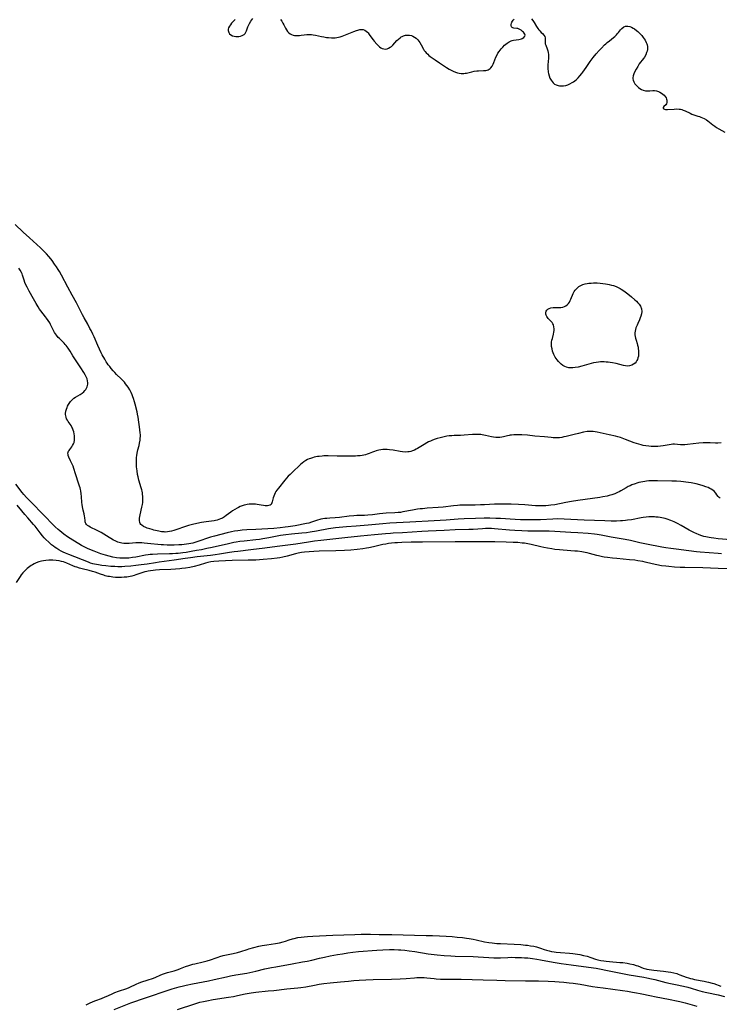
# Model space of a CAD drawing. Units: inches. Extents: x 2033933 to 2038974, y 216042 to 221488.
# Drawn here: x 2034693 to 2034925, y 217923 to 218248 of the extents above; entities that cross this region are included whole.
import ezdxf

# ---------------------------------------------------------------- set-up
doc = ezdxf.new("R2010")
doc.units = ezdxf.units.IN
doc.header["$MEASUREMENT"] = 0
doc.layers.add('c_19_T13S_R18E', color=49, linetype='Continuous')

msp = doc.modelspace()

# ---------------------------------------------------------------- linework, layer by layer
at = {"layer": 'c_19_T13S_R18E', "elevation": 880}
msp.add_lwpolyline([(2034925.15, 218090.17), (2034924.77, 218090.42), (2034924.46, 218090.7), (2034924.02, 218091.23), (2034923.62, 218091.79), (2034923.11, 218092.41), (2034922.64, 218092.82), (2034922.18, 218093.13), (2034921.67, 218093.4), (2034921.14, 218093.64), (2034920.34, 218093.95), (2034919.48, 218094.24), (2034918.4, 218094.55), (2034917.18, 218094.85), (2034915.47, 218095.2), (2034913.78, 218095.47), (2034912.93, 218095.58), (2034912.06, 218095.66), (2034910.6, 218095.76), (2034909.06, 218095.82), (2034904.38, 218095.92), (2034903.24, 218095.92), (2034902.38, 218095.89), (2034901.52, 218095.84), (2034900.67, 218095.76), (2034900.15, 218095.69), (2034899.49, 218095.58), (2034898.83, 218095.45), (2034898.18, 218095.3), (2034897.51, 218095.11), (2034896.92, 218094.93), (2034895.9, 218094.55), (2034895.27, 218094.28), (2034894.66, 218093.98), (2034893.94, 218093.59), (2034892.19, 218092.52), (2034891.68, 218092.24), (2034891.17, 218091.99), (2034890.72, 218091.79), (2034890.26, 218091.6), (2034889.22, 218091.26), (2034888.35, 218091.02), (2034887.73, 218090.86), (2034886.23, 218090.54), (2034885.32, 218090.38), (2034878.04, 218089.39), (2034875.92, 218089.06), (2034874.06, 218088.73), (2034870.39, 218087.99), (2034869.07, 218087.78), (2034868.33, 218087.69), (2034867.4, 218087.61), (2034866.41, 218087.58), (2034865.57, 218087.58), (2034863.94, 218087.66), (2034860.41, 218087.95), (2034858.4, 218088.06), (2034855.92, 218088.15), (2034852.99, 218088.21), (2034851.84, 218088.2), (2034850.44, 218088.15), (2034847.11, 218087.95), (2034845.81, 218087.89), (2034843.96, 218087.84), (2034840.42, 218087.83), (2034838.89, 218087.78), (2034838.15, 218087.73), (2034836.84, 218087.61), (2034833.38, 218087.19), (2034831.72, 218087.02), (2034828.08, 218086.79), (2034826.56, 218086.67), (2034825.81, 218086.59), (2034824.87, 218086.47), (2034823.22, 218086.21), (2034820.1, 218085.59), (2034819.34, 218085.46), (2034818.53, 218085.36), (2034817.39, 218085.28), (2034814.55, 218085.15), (2034813.44, 218085.08), (2034812.36, 218084.96), (2034810.05, 218084.65), (2034808.46, 218084.47), (2034807.35, 218084.4), (2034804.88, 218084.36), (2034803.86, 218084.31), (2034802.33, 218084.16), (2034799.06, 218083.76), (2034797.68, 218083.65), (2034795.95, 218083.54), (2034794.88, 218083.45), (2034794.24, 218083.38), (2034793.6, 218083.28), (2034792.97, 218083.16), (2034792.59, 218083.07), (2034791.78, 218082.84), (2034789.82, 218082.19), (2034788.94, 218081.93), (2034788.22, 218081.76), (2034784.41, 218081.04), (2034782.14, 218080.65), (2034781.17, 218080.51), (2034779.42, 218080.29), (2034777.41, 218080.11), (2034771.4, 218079.76), (2034768.42, 218079.63), (2034766.94, 218079.53), (2034766.19, 218079.46), (2034765.45, 218079.37), (2034764.3, 218079.18), (2034763.38, 218078.99), (2034761.91, 218078.65), (2034757.73, 218077.6), (2034756.46, 218077.26), (2034754.73, 218076.73), (2034753.49, 218076.31), (2034751.9, 218075.74), (2034751.24, 218075.51), (2034750.54, 218075.31), (2034749.94, 218075.17), (2034749.22, 218075.03), (2034748.49, 218074.92), (2034746.9, 218074.74), (2034745.92, 218074.67), (2034744.4, 218074.61), (2034742.94, 218074.6), (2034742.07, 218074.62), (2034740.82, 218074.68), (2034740.1, 218074.74), (2034735.59, 218075.2), (2034734.4, 218075.3), (2034733.71, 218075.34), (2034732.4, 218075.36), (2034731.73, 218075.34), (2034729.5, 218075.18), (2034728.46, 218075.15), (2034727.77, 218075.18), (2034727.09, 218075.25), (2034726.58, 218075.35), (2034726.2, 218075.45), (2034725.76, 218075.6), (2034725.32, 218075.79), (2034724.82, 218076.03), (2034724.33, 218076.31), (2034722.03, 218077.7), (2034720.21, 218078.74), (2034718.89, 218079.45), (2034716.58, 218080.61), (2034716.12, 218080.86), (2034715.72, 218081.14), (2034715.4, 218081.44), (2034715.19, 218081.72), (2034715.06, 218081.98), (2034714.95, 218082.31), (2034714.88, 218082.66), (2034714.77, 218083.8), (2034714.71, 218084.19), (2034714.56, 218084.92), (2034714.23, 218086.22), (2034714.12, 218086.71), (2034714.01, 218087.29), (2034713.91, 218088), (2034713.83, 218088.75), (2034713.68, 218090.65), (2034713.58, 218091.59), (2034713.45, 218092.52), (2034713.35, 218093.03), (2034713.22, 218093.59), (2034713.07, 218094.15), (2034712.88, 218094.8), (2034711.77, 218098.24), (2034711.19, 218099.94), (2034710.91, 218100.69), (2034710.42, 218101.87), (2034710.11, 218102.53), (2034709.54, 218103.71), (2034709.33, 218104.22), (2034709.24, 218104.57), (2034709.21, 218104.99), (2034709.32, 218105.41), (2034709.44, 218105.67), (2034709.61, 218105.95), (2034709.81, 218106.23), (2034710.5, 218107.14), (2034710.77, 218107.56), (2034711.07, 218108.15), (2034711.23, 218108.61), (2034711.38, 218109.31), (2034711.42, 218110.05), (2034711.38, 218110.8), (2034711.28, 218111.45), (2034711.15, 218112.06), (2034710.97, 218112.67), (2034710.75, 218113.25), (2034710.55, 218113.68), (2034710.27, 218114.17), (2034709.96, 218114.64), (2034709.33, 218115.51), (2034709.04, 218115.94), (2034708.79, 218116.41), (2034708.6, 218116.92), (2034708.48, 218117.43), (2034708.44, 218117.82), (2034708.44, 218118.21), (2034708.53, 218118.88), (2034708.71, 218119.56), (2034708.95, 218120.19), (2034709.1, 218120.53), (2034709.44, 218121.18), (2034709.83, 218121.8), (2034710.11, 218122.16), (2034710.41, 218122.5), (2034710.79, 218122.86), (2034711.19, 218123.19), (2034711.73, 218123.56), (2034713.31, 218124.46), (2034713.97, 218124.89), (2034714.43, 218125.28), (2034714.83, 218125.72), (2034715.12, 218126.12), (2034715.37, 218126.55), (2034715.54, 218126.97), (2034715.67, 218127.41), (2034715.75, 218127.83), (2034715.78, 218128.25), (2034715.73, 218128.95), (2034715.56, 218129.61), (2034715.29, 218130.26), (2034714.91, 218130.99), (2034714.48, 218131.73), (2034713.52, 218133.21), (2034711.69, 218135.86), (2034711.24, 218136.53), (2034710.82, 218137.21), (2034709.94, 218138.72), (2034709.29, 218139.79), (2034708.98, 218140.24), (2034708.65, 218140.67), (2034708.35, 218141.03), (2034708.01, 218141.41), (2034707.64, 218141.76), (2034706.38, 218142.92), (2034705.97, 218143.34), (2034705.41, 218144.03), (2034705.05, 218144.55), (2034704.8, 218144.98), (2034704.26, 218146.01), (2034703.47, 218147.6), (2034703.19, 218148.12), (2034702.71, 218148.93), (2034702.17, 218149.71), (2034701.84, 218150.16), (2034700.28, 218152.09), (2034699.82, 218152.7), (2034699.36, 218153.4), (2034698.69, 218154.54), (2034697.85, 218156.09), (2034696.42, 218158.62), (2034695.7, 218159.97), (2034695.32, 218160.76), (2034694.99, 218161.54), (2034694.74, 218162.23), (2034694.21, 218163.96), (2034694.05, 218164.41), (2034693.87, 218164.85), (2034693.46, 218165.61), (2034693.02, 218166.28)], dxfattribs=at)
at = {"layer": 'c_19_T13S_R18E'}
for points in [[(2034764.56, 218248.53, 882), (2034763.39, 218247.24, 882), (2034763.01, 218246.77, 882), (2034762.68, 218246.3, 882), (2034762.41, 218245.71, 882), (2034762.31, 218245.29, 882), (2034762.3, 218244.86, 882), (2034762.35, 218244.52, 882), (2034762.46, 218244.2, 882), (2034762.71, 218243.8, 882), (2034763.17, 218243.41, 882), (2034763.73, 218243.13, 882), (2034764.25, 218242.97, 882), (2034764.79, 218242.87, 882), (2034765.24, 218242.84, 882), (2034765.78, 218242.86, 882), (2034766.37, 218242.96, 882), (2034766.92, 218243.14, 882), (2034767.32, 218243.36, 882), (2034767.55, 218243.54, 882), (2034767.84, 218243.85, 882), (2034768.11, 218244.28, 882), (2034768.32, 218244.77, 882), (2034768.76, 218246.06, 882), (2034768.95, 218246.49, 882), (2034769.32, 218247.2, 882), (2034769.73, 218247.91, 882), (2034770.04, 218248.39, 882), (2034770.37, 218248.85, 882)], [(2034779.59, 218248.51, 882), (2034780.05, 218247.9, 882), (2034780.4, 218247.32, 882), (2034780.71, 218246.72, 882), (2034781.23, 218245.66, 882), (2034781.55, 218245.07, 882), (2034781.91, 218244.53, 882), (2034782.37, 218244.04, 882), (2034782.77, 218243.74, 882), (2034783.22, 218243.5, 882), (2034783.73, 218243.32, 882), (2034784.21, 218243.22, 882), (2034785, 218243.15, 882), (2034785.82, 218243.17, 882), (2034786.45, 218243.25, 882), (2034787.46, 218243.41, 882), (2034788.29, 218243.53, 882), (2034788.82, 218243.56, 882), (2034789.36, 218243.56, 882), (2034789.87, 218243.53, 882), (2034790.37, 218243.46, 882), (2034791.16, 218243.31, 882), (2034793.1, 218242.85, 882), (2034793.94, 218242.7, 882), (2034794.79, 218242.57, 882), (2034795.44, 218242.5, 882), (2034796.47, 218242.42, 882), (2034797.17, 218242.42, 882), (2034797.72, 218242.45, 882), (2034798.26, 218242.51, 882), (2034798.83, 218242.61, 882), (2034799.38, 218242.75, 882), (2034800, 218242.97, 882), (2034803.26, 218244.32, 882), (2034803.81, 218244.53, 882), (2034804.78, 218244.86, 882), (2034805.19, 218244.98, 882), (2034805.87, 218245.13, 882), (2034806.51, 218245.2, 882), (2034806.93, 218245.16, 882), (2034807.45, 218245, 882), (2034807.98, 218244.66, 882), (2034808.35, 218244.31, 882), (2034808.59, 218244.06, 882), (2034808.96, 218243.57, 882), (2034809.86, 218242.27, 882), (2034810.23, 218241.77, 882), (2034810.63, 218241.28, 882), (2034811.46, 218240.33, 882), (2034811.91, 218239.88, 882), (2034812.36, 218239.48, 882), (2034812.79, 218239.16, 882), (2034813.24, 218238.92, 882), (2034813.79, 218238.74, 882), (2034814.36, 218238.71, 882), (2034814.84, 218238.78, 882), (2034815.32, 218238.95, 882), (2034815.91, 218239.28, 882), (2034816.34, 218239.61, 882), (2034816.75, 218240, 882), (2034818.11, 218241.51, 882), (2034818.61, 218242.01, 882), (2034819.15, 218242.46, 882), (2034819.53, 218242.72, 882), (2034819.83, 218242.88, 882), (2034820.34, 218243.1, 882), (2034820.9, 218243.26, 882), (2034821.47, 218243.34, 882), (2034822.25, 218243.32, 882), (2034822.93, 218243.16, 882), (2034823.42, 218242.95, 882), (2034823.89, 218242.68, 882), (2034824.44, 218242.27, 882), (2034824.98, 218241.75, 882), (2034825.33, 218241.34, 882), (2034825.66, 218240.9, 882), (2034826.11, 218240.16, 882), (2034826.91, 218238.66, 882), (2034827.15, 218238.27, 882), (2034827.41, 218237.9, 882), (2034827.83, 218237.43, 882), (2034828.3, 218236.99, 882), (2034828.72, 218236.63, 882), (2034829.17, 218236.3, 882), (2034830.75, 218235.19, 882), (2034832.21, 218234.15, 882), (2034833.56, 218233.23, 882), (2034834.49, 218232.63, 882), (2034835.4, 218232.1, 882), (2034836.06, 218231.74, 882), (2034836.74, 218231.41, 882), (2034837.5, 218231.1, 882), (2034838.16, 218230.89, 882), (2034838.77, 218230.76, 882), (2034839.37, 218230.67, 882), (2034839.83, 218230.63, 882), (2034840.28, 218230.63, 882), (2034840.71, 218230.68, 882), (2034841.15, 218230.76, 882), (2034841.59, 218230.86, 882), (2034842.9, 218231.21, 882), (2034843.67, 218231.36, 882), (2034844.53, 218231.47, 882), (2034845.08, 218231.5, 882), (2034846.77, 218231.57, 882), (2034847.59, 218231.64, 882), (2034847.98, 218231.71, 882), (2034848.35, 218231.83, 882), (2034848.69, 218232.01, 882), (2034848.98, 218232.25, 882), (2034849.19, 218232.46, 882), (2034849.61, 218233.05, 882), (2034849.96, 218233.74, 882), (2034850.2, 218234.31, 882), (2034850.86, 218236, 882), (2034851.24, 218236.8, 882), (2034851.55, 218237.36, 882), (2034851.91, 218237.89, 882), (2034852.28, 218238.37, 882), (2034852.67, 218238.83, 882), (2034853.19, 218239.39, 882), (2034853.76, 218239.96, 882), (2034854.18, 218240.32, 882), (2034854.59, 218240.67, 882), (2034855.22, 218241.1, 882), (2034855.88, 218241.42, 882), (2034856.27, 218241.55, 882), (2034856.68, 218241.64, 882), (2034858.44, 218241.86, 882), (2034858.9, 218241.96, 882), (2034859.33, 218242.1, 882), (2034859.62, 218242.23, 882), (2034860.07, 218242.52, 882), (2034860.42, 218242.94, 882), (2034860.52, 218243.27, 882), (2034860.45, 218243.6, 882), (2034860.24, 218243.96, 882), (2034860, 218244.26, 882), (2034859.71, 218244.55, 882), (2034859.22, 218244.94, 882), (2034858.63, 218245.29, 882), (2034858.1, 218245.49, 882), (2034857.81, 218245.54, 882), (2034856.84, 218245.63, 882), (2034856.51, 218245.7, 882), (2034856.24, 218245.84, 882), (2034856.02, 218246.1, 882), (2034855.9, 218246.45, 882), (2034855.9, 218246.82, 882), (2034856.02, 218247.29, 882), (2034856.18, 218247.64, 882), (2034856.37, 218247.95, 882), (2034856.61, 218248.26, 882), (2034856.87, 218248.55, 882)], [(2034862.62, 218248.74, 882), (2034863.14, 218248.11, 882), (2034863.56, 218247.5, 882), (2034864.34, 218246.2, 882), (2034864.73, 218245.56, 882), (2034865.06, 218245.11, 882), (2034865.39, 218244.7, 882), (2034865.85, 218244.24, 882), (2034866.29, 218243.82, 882), (2034866.75, 218243.3, 882), (2034867.02, 218242.84, 882), (2034867.15, 218242.41, 882), (2034867.21, 218241.97, 882), (2034867.21, 218241.54, 882), (2034867.18, 218241.06, 882), (2034867.19, 218240.74, 882), (2034867.23, 218240.41, 882), (2034867.37, 218239.99, 882), (2034867.87, 218238.82, 882), (2034868.1, 218238.11, 882), (2034868.22, 218237.52, 882), (2034868.28, 218236.9, 882), (2034868.29, 218236.33, 882), (2034868.26, 218235.73, 882), (2034868.11, 218233.46, 882), (2034868.09, 218232.77, 882), (2034868.11, 218232.09, 882), (2034868.16, 218231.4, 882), (2034868.2, 218231.09, 882), (2034868.28, 218230.64, 882), (2034868.48, 218229.86, 882), (2034868.75, 218229.12, 882), (2034869.14, 218228.38, 882), (2034869.45, 218227.94, 882), (2034869.81, 218227.54, 882), (2034870.28, 218227.15, 882), (2034870.81, 218226.84, 882), (2034871.47, 218226.61, 882), (2034871.96, 218226.53, 882), (2034872.46, 218226.49, 882), (2034873.29, 218226.54, 882), (2034873.99, 218226.68, 882), (2034874.69, 218226.91, 882), (2034875.4, 218227.22, 882), (2034876.1, 218227.6, 882), (2034876.52, 218227.88, 882), (2034876.98, 218228.22, 882), (2034877.55, 218228.69, 882), (2034878.1, 218229.21, 882), (2034878.71, 218229.87, 882), (2034879.29, 218230.57, 882), (2034879.69, 218231.09, 882), (2034880.24, 218231.83, 882), (2034880.76, 218232.6, 882), (2034882.05, 218234.58, 882), (2034882.37, 218235.03, 882), (2034883.02, 218235.88, 882), (2034884.1, 218237.16, 882), (2034885.1, 218238.27, 882), (2034885.83, 218239.04, 882), (2034886.84, 218240.06, 882), (2034887.29, 218240.47, 882), (2034887.74, 218240.86, 882), (2034888.46, 218241.46, 882), (2034889.84, 218242.56, 882), (2034890.24, 218242.89, 882), (2034890.77, 218243.38, 882), (2034891.16, 218243.81, 882), (2034891.47, 218244.19, 882), (2034892.13, 218245.05, 882), (2034892.56, 218245.53, 882), (2034893.2, 218246.01, 882), (2034893.79, 218246.25, 882), (2034894.16, 218246.32, 882), (2034894.53, 218246.32, 882), (2034895.21, 218246.17, 882), (2034895.8, 218245.92, 882), (2034896.26, 218245.67, 882), (2034896.73, 218245.38, 882), (2034897.44, 218244.89, 882), (2034897.9, 218244.52, 882)], [(2034897.9, 218244.52, 882), (2034898.35, 218244.11, 882), (2034898.78, 218243.67, 882), (2034899.18, 218243.2, 882), (2034899.66, 218242.56, 882), (2034899.97, 218242.11, 882), (2034900.25, 218241.64, 882), (2034900.63, 218240.9, 882), (2034900.8, 218240.49, 882), (2034900.92, 218240.07, 882), (2034901.01, 218239.51, 882), (2034901.03, 218238.94, 882), (2034901, 218238.6, 882), (2034900.92, 218238.05, 882), (2034900.77, 218237.52, 882), (2034900.47, 218236.8, 882), (2034900.03, 218236.06, 882), (2034899.72, 218235.61, 882), (2034898.34, 218233.79, 882), (2034897.82, 218232.99, 882), (2034897.27, 218232.06, 882), (2034896.76, 218231.05, 882), (2034896.52, 218230.47, 882), (2034896.34, 218229.89, 882), (2034896.22, 218229.2, 882), (2034896.22, 218228.83, 882), (2034896.27, 218228.47, 882), (2034896.51, 218227.83, 882), (2034896.9, 218227.24, 882), (2034897.21, 218226.86, 882), (2034897.55, 218226.49, 882), (2034898.08, 218226.02, 882), (2034898.52, 218225.69, 882), (2034899.06, 218225.38, 882), (2034899.62, 218225.13, 882), (2034900.37, 218224.92, 882), (2034900.79, 218224.87, 882), (2034901.22, 218224.86, 882), (2034901.84, 218224.9, 882), (2034902.83, 218225.01, 882), (2034903.41, 218225.02, 882), (2034904.08, 218224.91, 882), (2034904.7, 218224.67, 882), (2034905.18, 218224.43, 882), (2034905.65, 218224.15, 882), (2034906.11, 218223.84, 882), (2034906.54, 218223.46, 882), (2034906.92, 218223.03, 882), (2034907.18, 218222.61, 882), (2034907.36, 218222.18, 882), (2034907.47, 218221.75, 882), (2034907.5, 218221.35, 882), (2034907.48, 218221.04, 882), (2034907.35, 218220.64, 882), (2034907.1, 218220.31, 882), (2034906.41, 218219.66, 882), (2034906.21, 218219.41, 882), (2034906.21, 218219.08, 882), (2034906.64, 218218.78, 882), (2034907.03, 218218.69, 882), (2034907.34, 218218.67, 882), (2034907.69, 218218.68, 882), (2034909.83, 218218.88, 882), (2034910.68, 218218.91, 882), (2034911.53, 218218.86, 882), (2034912.01, 218218.79, 882), (2034912.38, 218218.7, 882), (2034912.88, 218218.53, 882), (2034913.48, 218218.28, 882), (2034915.16, 218217.45, 882), (2034915.72, 218217.21, 882), (2034916.43, 218216.96, 882), (2034917.76, 218216.56, 882), (2034918.29, 218216.39, 882), (2034918.76, 218216.21, 882), (2034919.3, 218215.98, 882), (2034919.82, 218215.72, 882), (2034920.53, 218215.3, 882), (2034920.99, 218214.99, 882), (2034921.6, 218214.52, 882), (2034922.73, 218213.6, 882), (2034923.29, 218213.19, 882), (2034923.87, 218212.81, 882), (2034924.62, 218212.37, 882), (2034926.65, 218211.27, 882)], [(2034925.48, 218108.42, 882), (2034924.39, 218108.35, 882), (2034923.54, 218108.35, 882), (2034921.79, 218108.41, 882), (2034920.81, 218108.43, 882), (2034919.49, 218108.4, 882), (2034918.08, 218108.3, 882), (2034914.27, 218107.85, 882), (2034913.41, 218107.79, 882), (2034912.57, 218107.78, 882), (2034911.96, 218107.81, 882), (2034910.02, 218107.96, 882), (2034909.45, 218107.96, 882), (2034908.86, 218107.9, 882), (2034906.25, 218107.46, 882), (2034905.33, 218107.34, 882), (2034904.46, 218107.26, 882), (2034903.92, 218107.23, 882), (2034902.82, 218107.22, 882), (2034902.24, 218107.25, 882), (2034901.53, 218107.31, 882), (2034900.47, 218107.45, 882), (2034899.64, 218107.61, 882), (2034898.93, 218107.79, 882), (2034898.22, 218107.99, 882), (2034896.65, 218108.49, 882), (2034895.26, 218108.98, 882), (2034893.78, 218109.52, 882), (2034892.09, 218110.18, 882), (2034891.23, 218110.47, 882), (2034890.41, 218110.69, 882), (2034888.42, 218111.12, 882), (2034885.44, 218111.81, 882), (2034884.41, 218112.02, 882), (2034883.7, 218112.13, 882), (2034883.05, 218112.2, 882), (2034882.41, 218112.23, 882), (2034881.74, 218112.21, 882), (2034881.08, 218112.15, 882), (2034879.92, 218111.95, 882), (2034878.19, 218111.59, 882), (2034876.75, 218111.26, 882), (2034874.17, 218110.58, 882), (2034873.36, 218110.39, 882), (2034872.66, 218110.26, 882), (2034871.96, 218110.16, 882), (2034871.17, 218110.1, 882), (2034870.46, 218110.09, 882), (2034869.83, 218110.12, 882), (2034869.21, 218110.18, 882), (2034867, 218110.46, 882), (2034863.76, 218110.71, 882), (2034861.36, 218110.95, 882), (2034859.47, 218111.06, 882), (2034858.23, 218111.1, 882), (2034857.51, 218111.11, 882), (2034856.8, 218111.09, 882), (2034856.09, 218111.04, 882), (2034855.62, 218110.98, 882), (2034855.25, 218110.92, 882), (2034854.69, 218110.79, 882), (2034853.41, 218110.46, 882), (2034852.82, 218110.33, 882), (2034852.22, 218110.24, 882), (2034851.54, 218110.21, 882), (2034850.85, 218110.25, 882), (2034850.11, 218110.34, 882), (2034849.4, 218110.47, 882), (2034847.43, 218110.91, 882), (2034846.33, 218111.1, 882), (2034845.9, 218111.16, 882), (2034845.22, 218111.22, 882), (2034844.53, 218111.25, 882), (2034843.84, 218111.25, 882), (2034843.11, 218111.22, 882), (2034840.37, 218110.99, 882), (2034839.13, 218110.92, 882), (2034837.05, 218110.84, 882), (2034836.24, 218110.79, 882), (2034835.43, 218110.73, 882), (2034834.63, 218110.63, 882), (2034834.21, 218110.56, 882), (2034833.3, 218110.37, 882), (2034832.4, 218110.14, 882), (2034831.45, 218109.86, 882), (2034830.76, 218109.63, 882), (2034829.86, 218109.3, 882), (2034829.21, 218109.03, 882), (2034828.58, 218108.73, 882), (2034828, 218108.43, 882), (2034827.14, 218107.94, 882), (2034824.92, 218106.6, 882), (2034824.46, 218106.34, 882), (2034823.88, 218106.05, 882), (2034823.3, 218105.8, 882), (2034822.67, 218105.6, 882), (2034822.22, 218105.5, 882), (2034821.74, 218105.44, 882), (2034820.87, 218105.41, 882), (2034819.97, 218105.48, 882), (2034819.21, 218105.58, 882), (2034816.87, 218105.99, 882), (2034815.7, 218106.15, 882), (2034814.89, 218106.22, 882), (2034814.19, 218106.24, 882), (2034813.5, 218106.22, 882), (2034812.81, 218106.15, 882), (2034812.14, 218106.04, 882), (2034811.26, 218105.81, 882), (2034810.65, 218105.62, 882), (2034810.08, 218105.4, 882), (2034808.88, 218104.91, 882), (2034808.24, 218104.67, 882), (2034807.73, 218104.5, 882), (2034807.2, 218104.37, 882), (2034806.56, 218104.25, 882), (2034805.91, 218104.16, 882), (2034805.02, 218104.1, 882), (2034804.35, 218104.07, 882), (2034803.23, 218104.06, 882), (2034798.38, 218104.06, 882), (2034795.36, 218104.14, 882), (2034793.92, 218104.11, 882), (2034793.37, 218104.08, 882), (2034792.41, 218103.98, 882), (2034791.82, 218103.9, 882), (2034791.25, 218103.79, 882), (2034790.72, 218103.67, 882), (2034790.13, 218103.51, 882), (2034789.54, 218103.32, 882), (2034789.03, 218103.12, 882), (2034788.54, 218102.89, 882), (2034787.93, 218102.57, 882), (2034787.35, 218102.21, 882), (2034786.77, 218101.78, 882), (2034786.19, 218101.29, 882), (2034783.39, 218098.64, 882), (2034782.76, 218098.03, 882), (2034782.16, 218097.39, 882), (2034781.59, 218096.77, 882), (2034781.05, 218096.13, 882), (2034778.88, 218093.49, 882), (2034778.36, 218092.8, 882), (2034778.08, 218092.39, 882), (2034777.79, 218091.87, 882), (2034777.54, 218091.34, 882), (2034777.33, 218090.82, 882), (2034777.14, 218090.21, 882), (2034776.83, 218088.9, 882), (2034776.64, 218088.32, 882), (2034776.46, 218088.04, 882), (2034776.18, 218087.83, 882), (2034775.73, 218087.68, 882), (2034775.31, 218087.64, 882), (2034774.94, 218087.64, 882), (2034774.55, 218087.66, 882), (2034773.95, 218087.72, 882), (2034773.17, 218087.84, 882), (2034771.83, 218088.08, 882), (2034771.3, 218088.15, 882), (2034770.65, 218088.2, 882), (2034769.89, 218088.19, 882), (2034769.22, 218088.14, 882), (2034768.55, 218088.04, 882), (2034768.05, 218087.93, 882), (2034767.55, 218087.8, 882), (2034766.91, 218087.6, 882), (2034766.28, 218087.37, 882), (2034765.71, 218087.11, 882), (2034765.2, 218086.85, 882), (2034764.43, 218086.41, 882), (2034763.68, 218085.92, 882), (2034763.16, 218085.57, 882), (2034761.62, 218084.42, 882), (2034760.99, 218083.98, 882), (2034760.34, 218083.58, 882), (2034759.75, 218083.28, 882), (2034759.14, 218083.04, 882), (2034758.6, 218082.88, 882), (2034758.05, 218082.76, 882), (2034757.57, 218082.68, 882), (2034755.02, 218082.33, 882), (2034753.42, 218082.09, 882), (2034751.86, 218081.8, 882), (2034750.47, 218081.49, 882), (2034749.18, 218081.13, 882), (2034748.45, 218080.9, 882), (2034747.46, 218080.55, 882), (2034745.61, 218079.87, 882), (2034744.92, 218079.63, 882), (2034744.23, 218079.41, 882), (2034743.47, 218079.21, 882), (2034742.8, 218079.08, 882), (2034742.12, 218078.99, 882), (2034741.45, 218078.95, 882), (2034741.06, 218078.96, 882), (2034740.16, 218079.04, 882), (2034739.27, 218079.19, 882), (2034738.74, 218079.3, 882), (2034737.63, 218079.57, 882), (2034737.06, 218079.73, 882), (2034736.34, 218079.95, 882), (2034735.45, 218080.25, 882), (2034734.98, 218080.43, 882), (2034734.25, 218080.78, 882), (2034733.64, 218081.19, 882), (2034733.35, 218081.48, 882), (2034733.14, 218081.8, 882), (2034733, 218082.11, 882), (2034732.88, 218082.8, 882), (2034732.9, 218083.55, 882), (2034732.98, 218084.13, 882), (2034733.08, 218084.62, 882), (2034733.73, 218087.17, 882), (2034733.9, 218088.09, 882), (2034733.97, 218088.66, 882), (2034734.02, 218089.23, 882), (2034734.04, 218090.04, 882), (2034734.01, 218090.86, 882), (2034733.95, 218091.37, 882), (2034733.88, 218091.89, 882), (2034733.78, 218092.42, 882), (2034733.66, 218092.95, 882), (2034733.49, 218093.55, 882), (2034732.68, 218096.15, 882), (2034732.41, 218097.23, 882), (2034732.26, 218098, 882), (2034732.09, 218099.18, 882), (2034731.95, 218100.54, 882), (2034731.9, 218101.41, 882), (2034731.88, 218102.13, 882), (2034731.9, 218102.89, 882), (2034731.94, 218103.57, 882), (2034732.01, 218104.25, 882), (2034732.12, 218105.03, 882), (2034732.24, 218105.61, 882), (2034732.37, 218106.16, 882), (2034732.77, 218107.62, 882), (2034732.93, 218108.32, 882), (2034733.1, 218109.29, 882), (2034733.17, 218109.96, 882), (2034733.2, 218110.56, 882), (2034733.2, 218111.17, 882), (2034733.17, 218111.65, 882), (2034733.04, 218112.82, 882), (2034732.48, 218116.91, 882), (2034732.29, 218117.9, 882), (2034732.1, 218118.72, 882), (2034731.47, 218121.25, 882), (2034731.26, 218122.02, 882), (2034730.94, 218123.1, 882), (2034730.73, 218123.71, 882), (2034730.49, 218124.31, 882), (2034730.14, 218125.11, 882), (2034729.69, 218125.97, 882), (2034729.17, 218126.82, 882), (2034728.74, 218127.42, 882), (2034728.28, 218128.01, 882), (2034727.9, 218128.47, 882), (2034727.5, 218128.92, 882), (2034726.87, 218129.58, 882), (2034725.33, 218131.08, 882), (2034724.76, 218131.68, 882), (2034724.19, 218132.3, 882), (2034723.55, 218133.05, 882), (2034723.06, 218133.65, 882), (2034722.59, 218134.27, 882), (2034722.24, 218134.77, 882), (2034721.9, 218135.29, 882), (2034721.38, 218136.13, 882), (2034720.55, 218137.6, 882), (2034720.22, 218138.22, 882), (2034719.65, 218139.39, 882), (2034719.11, 218140.61, 882), (2034717.87, 218143.52, 882), (2034717.49, 218144.36, 882), (2034716.9, 218145.56, 882), (2034716.52, 218146.31, 882), (2034715.77, 218147.69, 882), (2034714.58, 218149.79, 882), (2034714.06, 218150.75, 882), (2034712.6, 218153.65, 882), (2034712.04, 218154.75, 882), (2034710.66, 218157.29, 882), (2034709.19, 218159.92, 882), (2034707.09, 218163.86, 882), (2034706.39, 218165.11, 882), (2034705.98, 218165.79, 882), (2034705.42, 218166.65, 882), (2034704.82, 218167.55, 882), (2034703.97, 218168.78, 882), (2034703.53, 218169.36, 882), (2034702.92, 218170.12, 882), (2034702.17, 218170.95, 882), (2034701.38, 218171.75, 882), (2034700.09, 218172.98, 882), (2034696.52, 218176.22, 882), (2034694.43, 218178.17, 882), (2034691.71, 218180.63, 882)], [(2034928.67, 218076.35, 878), (2034924.4, 218076.72, 878), (2034923.06, 218076.87, 878), (2034922.11, 218077, 878), (2034921.45, 218077.12, 878), (2034920.39, 218077.34, 878), (2034919.74, 218077.51, 878), (2034919.09, 218077.7, 878), (2034918.11, 218078.04, 878), (2034917.16, 218078.42, 878), (2034916.62, 218078.66, 878), (2034915.48, 218079.23, 878), (2034914.81, 218079.59, 878), (2034912.15, 218081.11, 878), (2034910.96, 218081.75, 878), (2034909.83, 218082.31, 878), (2034908.78, 218082.76, 878), (2034907.57, 218083.19, 878), (2034906.87, 218083.39, 878), (2034906.34, 218083.53, 878), (2034905.28, 218083.74, 878), (2034904.56, 218083.84, 878), (2034903.84, 218083.91, 878), (2034903.38, 218083.94, 878), (2034902.47, 218083.95, 878), (2034901.53, 218083.92, 878), (2034900.6, 218083.84, 878), (2034899.63, 218083.71, 878), (2034898.92, 218083.59, 878), (2034895.72, 218083.02, 878), (2034894.39, 218082.82, 878), (2034893.73, 218082.75, 878), (2034892.74, 218082.66, 878), (2034892.08, 218082.62, 878), (2034890.77, 218082.57, 878), (2034889.08, 218082.56, 878), (2034886.97, 218082.61, 878), (2034880.08, 218082.88, 878), (2034873.42, 218083.19, 878), (2034871.11, 218083.27, 878), (2034869.7, 218083.25, 878), (2034865.64, 218083.01, 878), (2034864.41, 218082.96, 878), (2034862.69, 218082.93, 878), (2034860.19, 218082.96, 878), (2034859.04, 218082.99, 878), (2034857.27, 218083.08, 878), (2034852.41, 218083.4, 878), (2034850.88, 218083.47, 878), (2034848.84, 218083.53, 878), (2034847.01, 218083.52, 878), (2034844.11, 218083.45, 878), (2034840.41, 218083.31, 878), (2034838.39, 218083.18, 878), (2034834.4, 218082.89, 878), (2034828.42, 218082.56, 878), (2034824.36, 218082.27, 878), (2034822.41, 218082.16, 878), (2034815.73, 218081.83, 878), (2034813.42, 218081.68, 878), (2034808.61, 218081.22, 878), (2034804.61, 218080.91, 878), (2034801.4, 218080.63, 878), (2034798.98, 218080.46, 878), (2034797.79, 218080.35, 878), (2034796.28, 218080.16, 878), (2034795.45, 218080.02, 878), (2034791.46, 218079.24, 878), (2034789.39, 218078.9, 878), (2034788.13, 218078.73, 878), (2034786.69, 218078.57, 878), (2034783.23, 218078.28, 878), (2034781.39, 218078.07, 878), (2034780.48, 218077.94, 878), (2034779.59, 218077.78, 878), (2034775.67, 218077, 878), (2034773.75, 218076.67, 878), (2034772.63, 218076.51, 878), (2034771.4, 218076.36, 878), (2034767.55, 218075.95, 878), (2034766.14, 218075.77, 878), (2034764.89, 218075.57, 878), (2034764.09, 218075.43, 878), (2034762.4, 218075.09, 878), (2034757, 218073.86, 878), (2034755.15, 218073.46, 878), (2034753.41, 218073.1, 878), (2034751.79, 218072.79, 878), (2034750.06, 218072.49, 878), (2034748.3, 218072.21, 878), (2034747.24, 218072.06, 878), (2034745.68, 218071.88, 878), (2034744.9, 218071.8, 878), (2034743.8, 218071.73, 878), (2034742.84, 218071.69, 878), (2034738.88, 218071.6, 878), (2034737.17, 218071.52, 878), (2034736.45, 218071.47, 878), (2034735.73, 218071.4, 878), (2034734.94, 218071.28, 878), (2034731.74, 218070.67, 878), (2034730.55, 218070.47, 878), (2034729.36, 218070.33, 878), (2034728.46, 218070.28, 878), (2034727.89, 218070.26, 878), (2034727.32, 218070.27, 878), (2034726.41, 218070.31, 878), (2034725.25, 218070.44, 878), (2034724.03, 218070.64, 878), (2034722.84, 218070.91, 878), (2034721.66, 218071.24, 878), (2034720.06, 218071.77, 878), (2034717.9, 218072.57, 878), (2034716.46, 218073.15, 878), (2034715.7, 218073.48, 878), (2034714.58, 218074.03, 878), (2034713.75, 218074.51, 878), (2034710, 218076.79, 878), (2034709.04, 218077.41, 878), (2034707.88, 218078.23, 878), (2034707.2, 218078.75, 878), (2034706.53, 218079.29, 878), (2034706, 218079.75, 878), (2034704.96, 218080.7, 878), (2034703.96, 218081.7, 878), (2034701.69, 218084.07, 878), (2034696.46, 218089.37, 878), (2034695.55, 218090.32, 878), (2034694.63, 218091.36, 878), (2034694.05, 218092.06, 878), (2034691.96, 218094.74, 878)], [(2034925.59, 218071.77, 876), (2034924.42, 218071.83, 876), (2034918.51, 218072.27, 876), (2034917.25, 218072.41, 876), (2034914.72, 218072.74, 876), (2034910.5, 218073.24, 876), (2034908.75, 218073.47, 876), (2034907.11, 218073.72, 876), (2034905.85, 218073.94, 876), (2034900.73, 218074.93, 876), (2034898.52, 218075.4, 876), (2034895.4, 218076.1, 876), (2034893.64, 218076.47, 876), (2034888.98, 218077.28, 876), (2034885.68, 218077.93, 876), (2034884.38, 218078.13, 876), (2034883.49, 218078.24, 876), (2034881.4, 218078.44, 876), (2034877.98, 218078.7, 876), (2034875.72, 218078.84, 876), (2034870.41, 218079.12, 876), (2034868.53, 218079.19, 876), (2034867.41, 218079.21, 876), (2034862.9, 218079.21, 876), (2034861.41, 218079.23, 876), (2034859.49, 218079.3, 876), (2034857.17, 218079.43, 876), (2034855.42, 218079.56, 876), (2034850.41, 218080, 876), (2034849.4, 218080.06, 876), (2034848.57, 218080.07, 876), (2034847.41, 218080.06, 876), (2034846.42, 218080.01, 876), (2034843.4, 218079.81, 876), (2034841.95, 218079.74, 876), (2034837.42, 218079.62, 876), (2034833.8, 218079.45, 876), (2034828.41, 218079.25, 876), (2034826.39, 218079.14, 876), (2034819.91, 218078.73, 876), (2034816.91, 218078.56, 876), (2034815.98, 218078.49, 876), (2034814.35, 218078.35, 876), (2034810.66, 218077.98, 876), (2034806.02, 218077.56, 876), (2034800.82, 218077.05, 876), (2034792.95, 218076.17, 876), (2034790.86, 218075.91, 876), (2034788.87, 218075.63, 876), (2034784.66, 218074.94, 876), (2034781.17, 218074.45, 876), (2034778.48, 218074.12, 876), (2034774.42, 218073.66, 876), (2034769.8, 218073.05, 876), (2034765.42, 218072.55, 876), (2034764.23, 218072.4, 876), (2034762.65, 218072.16, 876), (2034759.38, 218071.58, 876), (2034757.97, 218071.38, 876), (2034756.4, 218071.19, 876), (2034752.03, 218070.73, 876), (2034749.79, 218070.45, 876), (2034748.01, 218070.19, 876), (2034744.39, 218069.62, 876), (2034739.43, 218068.97, 876), (2034738.22, 218068.79, 876), (2034735.39, 218068.34, 876), (2034733.46, 218068.07, 876), (2034731.72, 218067.85, 876), (2034730.09, 218067.67, 876), (2034728.09, 218067.51, 876), (2034727.01, 218067.47, 876), (2034725.76, 218067.47, 876), (2034724.74, 218067.5, 876), (2034723.4, 218067.59, 876), (2034721.78, 218067.74, 876), (2034720.42, 218067.91, 876), (2034719.31, 218068.08, 876), (2034718.03, 218068.33, 876), (2034717.51, 218068.46, 876), (2034716.74, 218068.69, 876), (2034716.05, 218068.93, 876), (2034709.57, 218071.46, 876), (2034708.42, 218071.96, 876), (2034707.65, 218072.31, 876), (2034706.95, 218072.67, 876), (2034706.26, 218073.05, 876), (2034705.52, 218073.49, 876), (2034704.98, 218073.85, 876), (2034704.44, 218074.24, 876), (2034703.83, 218074.72, 876), (2034702.85, 218075.58, 876), (2034701.87, 218076.53, 876), (2034701.36, 218077.06, 876), (2034700.84, 218077.64, 876), (2034700, 218078.66, 876), (2034698.33, 218080.86, 876), (2034697.82, 218081.48, 876), (2034695.9, 218083.66, 876), (2034694.98, 218084.73, 876), (2034693.95, 218085.98, 876), (2034692.45, 218087.85, 876)], [(2034929.79, 218066.81, 874), (2034924.42, 218066.92, 874), (2034919.33, 218067.07, 874), (2034913.39, 218067.18, 874), (2034911.86, 218067.23, 874), (2034909.96, 218067.34, 874), (2034908.13, 218067.5, 874), (2034907.07, 218067.61, 874), (2034905.73, 218067.79, 874), (2034904.12, 218068.08, 874), (2034902.56, 218068.43, 874), (2034900.28, 218068.99, 874), (2034899.47, 218069.17, 874), (2034897.83, 218069.45, 874), (2034896.82, 218069.59, 874), (2034895.07, 218069.79, 874), (2034890.91, 218070.15, 874), (2034889.44, 218070.3, 874), (2034887.79, 218070.5, 874), (2034886.75, 218070.67, 874), (2034886.11, 218070.79, 874), (2034884.88, 218071.06, 874), (2034884.3, 218071.2, 874), (2034881.83, 218071.87, 874), (2034881.13, 218072.04, 874), (2034880.43, 218072.19, 874), (2034879.36, 218072.38, 874), (2034877.94, 218072.57, 874), (2034876.98, 218072.67, 874), (2034875.71, 218072.78, 874), (2034871.92, 218073.07, 874), (2034870.43, 218073.21, 874), (2034869.36, 218073.34, 874), (2034867.99, 218073.56, 874), (2034866.75, 218073.8, 874), (2034865.71, 218074.04, 874), (2034862.59, 218074.83, 874), (2034861.47, 218075.05, 874), (2034860.38, 218075.21, 874), (2034859.54, 218075.31, 874), (2034858.08, 218075.44, 874), (2034856.59, 218075.53, 874), (2034854.26, 218075.62, 874), (2034850.57, 218075.67, 874), (2034847.91, 218075.69, 874), (2034837.41, 218075.7, 874), (2034826.56, 218075.62, 874), (2034822.81, 218075.57, 874), (2034819.76, 218075.48, 874), (2034818.26, 218075.4, 874), (2034817.44, 218075.34, 874), (2034816.27, 218075.23, 874), (2034815.37, 218075.12, 874), (2034814.48, 218074.98, 874), (2034813.41, 218074.78, 874), (2034810.37, 218074.04, 874), (2034808.77, 218073.7, 874), (2034808.08, 218073.58, 874), (2034806.88, 218073.39, 874), (2034804.91, 218073.16, 874), (2034802.91, 218072.99, 874), (2034800.77, 218072.86, 874), (2034797.9, 218072.74, 874), (2034792.41, 218072.6, 874), (2034790.56, 218072.54, 874), (2034789.08, 218072.45, 874), (2034787.53, 218072.3, 874), (2034786.49, 218072.16, 874), (2034785.4, 218071.96, 874), (2034784.53, 218071.76, 874), (2034781.74, 218070.97, 874), (2034780.35, 218070.64, 874), (2034779.32, 218070.44, 874), (2034778.43, 218070.29, 874), (2034776.62, 218070.06, 874), (2034773.85, 218069.81, 874), (2034771.41, 218069.67, 874), (2034768.83, 218069.59, 874), (2034763.53, 218069.51, 874), (2034761.32, 218069.45, 874), (2034759.21, 218069.35, 874), (2034757.53, 218069.2, 874), (2034756.51, 218069.06, 874), (2034755.54, 218068.88, 874), (2034754.74, 218068.68, 874), (2034752.61, 218068.02, 874), (2034751.05, 218067.58, 874), (2034749.56, 218067.25, 874), (2034748.16, 218067.01, 874), (2034746.91, 218066.84, 874), (2034746.23, 218066.77, 874), (2034744.86, 218066.66, 874), (2034743.28, 218066.57, 874), (2034739.53, 218066.41, 874), (2034738.19, 218066.32, 874), (2034737.38, 218066.24, 874), (2034736.59, 218066.15, 874), (2034735.8, 218066.03, 874), (2034735.36, 218065.94, 874), (2034734.67, 218065.77, 874), (2034733.98, 218065.57, 874), (2034731.74, 218064.77, 874), (2034731.18, 218064.59, 874), (2034730.32, 218064.37, 874), (2034729.31, 218064.16, 874), (2034728.71, 218064.06, 874), (2034727.86, 218063.97, 874), (2034727, 218063.91, 874), (2034726.4, 218063.9, 874), (2034725.78, 218063.91, 874), (2034724.93, 218063.95, 874), (2034724.09, 218064.02, 874), (2034722.97, 218064.19, 874), (2034722.47, 218064.28, 874), (2034721.55, 218064.49, 874), (2034721.05, 218064.63, 874), (2034720, 218064.97, 874), (2034718.26, 218065.62, 874), (2034717.37, 218065.9, 874), (2034716.28, 218066.19, 874), (2034713.9, 218066.77, 874), (2034713.01, 218067, 874), (2034712.14, 218067.27, 874), (2034711.61, 218067.46, 874), (2034710.89, 218067.75, 874), (2034708.84, 218068.7, 874), (2034708.3, 218068.91, 874), (2034707.78, 218069.07, 874), (2034707.08, 218069.25, 874), (2034706.36, 218069.39, 874), (2034705.3, 218069.53, 874), (2034704.18, 218069.61, 874), (2034703.52, 218069.62, 874), (2034702.85, 218069.61, 874), (2034701.88, 218069.55, 874), (2034701.18, 218069.46, 874), (2034700.48, 218069.33, 874), (2034699.55, 218069.09, 874), (2034698.66, 218068.75, 874), (2034698.06, 218068.46, 874), (2034697.47, 218068.12, 874), (2034697.03, 218067.85, 874), (2034696.61, 218067.56, 874), (2034696.18, 218067.23, 874), (2034695.76, 218066.89, 874), (2034695.29, 218066.47, 874), (2034694.84, 218066.03, 874), (2034694.3, 218065.43, 874), (2034693.78, 218064.82, 874), (2034693.37, 218064.26, 874), (2034692.03, 218062.28, 874)], [(2034715.23, 217922.57, 874), (2034716.41, 217923.14, 874), (2034717.56, 217923.65, 874), (2034718.4, 217923.99, 874), (2034720.33, 217924.68, 874), (2034721.58, 217925.17, 874), (2034722.37, 217925.51, 874), (2034724.06, 217926.31, 874), (2034724.73, 217926.6, 874), (2034725.93, 217927.06, 874), (2034728.69, 217927.98, 874), (2034729.49, 217928.29, 874), (2034730.15, 217928.58, 874), (2034731.36, 217929.19, 874), (2034731.98, 217929.48, 874), (2034732.6, 217929.75, 874), (2034733.33, 217930.02, 874), (2034735.83, 217930.83, 874), (2034737.19, 217931.29, 874), (2034738.08, 217931.64, 874), (2034739.96, 217932.44, 874), (2034740.84, 217932.77, 874), (2034742.18, 217933.2, 874), (2034744.34, 217933.8, 874), (2034745.67, 217934.22, 874), (2034746.53, 217934.53, 874), (2034748.15, 217935.18, 874), (2034749.25, 217935.59, 874), (2034750.51, 217935.97, 874), (2034751.24, 217936.15, 874), (2034753.95, 217936.75, 874), (2034755.32, 217937.09, 874), (2034756.38, 217937.41, 874), (2034758.31, 217938.13, 874), (2034758.92, 217938.34, 874), (2034759.55, 217938.54, 874), (2034760.59, 217938.82, 874), (2034763.89, 217939.54, 874), (2034765.3, 217939.87, 874), (2034766.47, 217940.2, 874), (2034768.55, 217940.9, 874), (2034769.12, 217941.08, 874), (2034770.77, 217941.53, 874), (2034772.44, 217941.93, 874), (2034773.49, 217942.14, 874), (2034775.07, 217942.4, 874), (2034777.9, 217942.81, 874), (2034779.27, 217943.07, 874), (2034780.47, 217943.36, 874), (2034781.18, 217943.58, 874), (2034782.48, 217944.03, 874), (2034783.54, 217944.36, 874), (2034784.12, 217944.51, 874), (2034785.28, 217944.77, 874), (2034786.46, 217944.96, 874), (2034787.4, 217945.07, 874), (2034788.46, 217945.16, 874), (2034790.33, 217945.27, 874), (2034796.91, 217945.57, 874), (2034804.14, 217945.82, 874), (2034806.31, 217945.87, 874), (2034809.32, 217945.88, 874), (2034812.28, 217945.86, 874), (2034816.41, 217945.79, 874), (2034823.91, 217945.63, 874), (2034827.8, 217945.53, 874), (2034829.91, 217945.46, 874), (2034832.25, 217945.37, 874), (2034834.41, 217945.25, 874), (2034836.42, 217945.12, 874), (2034838.02, 217944.98, 874), (2034839.79, 217944.78, 874), (2034841.11, 217944.6, 874), (2034842, 217944.46, 874), (2034843.38, 217944.22, 874), (2034844.38, 217944.02, 874), (2034847.13, 217943.43, 874), (2034848.52, 217943.19, 874), (2034849.68, 217943.04, 874), (2034851.21, 217942.89, 874), (2034852.43, 217942.8, 874), (2034856.91, 217942.59, 874), (2034859.11, 217942.45, 874), (2034860.69, 217942.31, 874), (2034861.37, 217942.23, 874), (2034862.28, 217942.1, 874), (2034863.4, 217941.9, 874), (2034864.3, 217941.68, 874), (2034864.97, 217941.49, 874), (2034865.64, 217941.28, 874), (2034866.86, 217940.86, 874), (2034867.61, 217940.62, 874), (2034868.47, 217940.39, 874), (2034869.3, 217940.22, 874), (2034870.15, 217940.08, 874), (2034870.87, 217939.98, 874), (2034872.3, 217939.83, 874), (2034875.24, 217939.59, 874), (2034876.39, 217939.48, 874), (2034877.86, 217939.3, 874), (2034878.65, 217939.18, 874), (2034879.9, 217938.92, 874), (2034881.08, 217938.61, 874), (2034882.3, 217938.23, 874), (2034883.87, 217937.68, 874), (2034884.59, 217937.47, 874), (2034885.56, 217937.25, 874), (2034886.61, 217937.08, 874), (2034887.37, 217936.99, 874), (2034888.45, 217936.89, 874), (2034891.92, 217936.6, 874), (2034892.87, 217936.5, 874), (2034894.34, 217936.29, 874), (2034895.18, 217936.14, 874), (2034896.38, 217935.86, 874), (2034897.25, 217935.6, 874), (2034897.83, 217935.4, 874), (2034899.6, 217934.73, 874), (2034900.45, 217934.47, 874), (2034900.85, 217934.37, 874), (2034901.62, 217934.22, 874), (2034902.39, 217934.09, 874), (2034903.18, 217933.99, 874), (2034906.39, 217933.65, 874), (2034907.85, 217933.47, 874), (2034908.8, 217933.32, 874), (2034909.78, 217933.11, 874), (2034910.74, 217932.86, 874), (2034911.22, 217932.71, 874), (2034911.79, 217932.51, 874), (2034913.89, 217931.69, 874), (2034914.6, 217931.46, 874), (2034915.32, 217931.26, 874), (2034915.91, 217931.12, 874), (2034916.62, 217930.98, 874), (2034919.86, 217930.39, 874), (2034920.7, 217930.21, 874), (2034921.29, 217930.07, 874), (2034922.44, 217929.74, 874), (2034923.01, 217929.55, 874), (2034925.33, 217928.68, 874)], [(2034724.5, 217921.04, 876), (2034730.05, 217923.16, 876), (2034731.73, 217923.78, 876), (2034733.23, 217924.3, 876), (2034736.92, 217925.52, 876), (2034740.71, 217926.81, 876), (2034743.69, 217927.79, 876), (2034745.29, 217928.27, 876), (2034746.05, 217928.49, 876), (2034747.43, 217928.83, 876), (2034748.35, 217929.05, 876), (2034750.41, 217929.48, 876), (2034755.72, 217930.52, 876), (2034757.63, 217930.91, 876), (2034761.67, 217931.82, 876), (2034763, 217932.1, 876), (2034764.81, 217932.44, 876), (2034768.39, 217933.06, 876), (2034769.42, 217933.26, 876), (2034771.38, 217933.69, 876), (2034774.44, 217934.44, 876), (2034776.62, 217934.91, 876), (2034778, 217935.17, 876), (2034783.41, 217936.11, 876), (2034786.86, 217936.72, 876), (2034788.4, 217937.01, 876), (2034789.95, 217937.35, 876), (2034792.44, 217937.98, 876), (2034794.14, 217938.37, 876), (2034796.06, 217938.77, 876), (2034798.41, 217939.19, 876), (2034800.08, 217939.47, 876), (2034801.81, 217939.74, 876), (2034803.54, 217939.96, 876), (2034805.41, 217940.14, 876), (2034811.45, 217940.61, 876), (2034813.41, 217940.75, 876), (2034815.66, 217940.83, 876), (2034817.16, 217940.83, 876), (2034818.66, 217940.78, 876), (2034819.4, 217940.73, 876), (2034820.76, 217940.59, 876), (2034822.2, 217940.4, 876), (2034824, 217940.15, 876), (2034828.43, 217939.44, 876), (2034829.41, 217939.3, 876), (2034831.42, 217939.06, 876), (2034833.78, 217938.88, 876), (2034835.98, 217938.76, 876), (2034837.41, 217938.69, 876), (2034843.4, 217938.54, 876), (2034845.05, 217938.44, 876), (2034848.51, 217938.19, 876), (2034850.22, 217938.11, 876), (2034851.7, 217938.11, 876), (2034852.39, 217938.12, 876), (2034854.83, 217938.24, 876), (2034856.01, 217938.26, 876), (2034857.29, 217938.24, 876), (2034859.39, 217938.17, 876), (2034860.35, 217938.12, 876), (2034861.4, 217938.05, 876), (2034863.01, 217937.88, 876), (2034864.4, 217937.68, 876), (2034865.68, 217937.46, 876), (2034869.85, 217936.69, 876), (2034872.45, 217936.27, 876), (2034875.75, 217935.79, 876), (2034881.49, 217935.05, 876), (2034884.05, 217934.66, 876), (2034885.7, 217934.37, 876), (2034887.23, 217934.06, 876), (2034890.52, 217933.35, 876), (2034892.74, 217932.91, 876), (2034895.01, 217932.5, 876), (2034899.8, 217931.71, 876), (2034900.85, 217931.52, 876), (2034902.42, 217931.19, 876), (2034903.48, 217930.95, 876), (2034907.15, 217929.99, 876), (2034908.7, 217929.61, 876), (2034910.37, 217929.23, 876), (2034912.96, 217928.68, 876), (2034914.38, 217928.36, 876), (2034915.49, 217928.07, 876), (2034917.56, 217927.45, 876), (2034919.19, 217927.01, 876), (2034920.7, 217926.66, 876), (2034924.4, 217925.85, 876), (2034926.52, 217925.34, 876)], [(2034745.45, 217921.05, 878), (2034751.17, 217922.89, 878), (2034752.22, 217923.21, 878), (2034752.84, 217923.38, 878), (2034754.09, 217923.68, 878), (2034755.23, 217923.9, 878), (2034757.32, 217924.27, 878), (2034762.39, 217925.07, 878), (2034764, 217925.35, 878), (2034765.35, 217925.62, 878), (2034767.91, 217926.21, 878), (2034769.19, 217926.44, 878), (2034769.91, 217926.55, 878), (2034771.43, 217926.74, 878), (2034775.53, 217927.13, 878), (2034777.4, 217927.33, 878), (2034781.63, 217927.83, 878), (2034785.35, 217928.19, 878), (2034786.28, 217928.3, 878), (2034787.95, 217928.55, 878), (2034790.8, 217929.06, 878), (2034792.42, 217929.33, 878), (2034793.95, 217929.55, 878), (2034796.06, 217929.81, 878), (2034799.44, 217930.15, 878), (2034802.14, 217930.41, 878), (2034803.82, 217930.55, 878), (2034805.61, 217930.68, 878), (2034807.78, 217930.79, 878), (2034810.21, 217930.89, 878), (2034816.27, 217931.02, 878), (2034819.23, 217931.13, 878), (2034821.2, 217931.26, 878), (2034823.91, 217931.53, 878), (2034824.66, 217931.6, 878), (2034825.43, 217931.63, 878), (2034826.26, 217931.62, 878), (2034827.13, 217931.57, 878), (2034828, 217931.49, 878), (2034830.44, 217931.21, 878), (2034831.13, 217931.14, 878), (2034832.58, 217931.05, 878), (2034834.21, 217931.02, 878), (2034837.48, 217931.01, 878), (2034839.34, 217930.99, 878), (2034843.02, 217930.88, 878), (2034846.66, 217930.82, 878), (2034851.21, 217930.69, 878), (2034853.89, 217930.63, 878), (2034860.67, 217930.52, 878), (2034865.02, 217930.5, 878), (2034868.2, 217930.4, 878), (2034870.41, 217930.29, 878), (2034871.87, 217930.18, 878), (2034873.41, 217930.03, 878), (2034875.09, 217929.85, 878), (2034876.4, 217929.69, 878), (2034878.75, 217929.34, 878), (2034882.84, 217928.65, 878), (2034884.55, 217928.39, 878), (2034886.37, 217928.13, 878), (2034892.82, 217927.29, 878), (2034894.41, 217927.06, 878), (2034896.11, 217926.79, 878), (2034897.39, 217926.56, 878), (2034898.62, 217926.31, 878), (2034902.35, 217925.48, 878), (2034903.38, 217925.27, 878), (2034908.6, 217924.31, 878), (2034910.63, 217923.9, 878), (2034911.74, 217923.65, 878), (2034913.53, 217923.19, 878), (2034917.4, 217922.08, 878)]]:
    msp.add_polyline3d(points, dxfattribs=at)
msp.add_polyline3d([(2034894.5, 218133.84, 884), (2034893.8, 218133.88, 884), (2034893.08, 218134.02, 884), (2034890.65, 218134.66, 884), (2034889.43, 218134.92, 884), (2034888.71, 218135.04, 884), (2034888.07, 218135.13, 884), (2034887.4, 218135.19, 884), (2034886.73, 218135.23, 884), (2034886.06, 218135.24, 884), (2034885.49, 218135.22, 884), (2034884.83, 218135.16, 884), (2034884.02, 218135.04, 884), (2034883.21, 218134.87, 884), (2034882.41, 218134.68, 884), (2034879.37, 218133.84, 884), (2034878.08, 218133.5, 884), (2034877.12, 218133.32, 884), (2034876.29, 218133.23, 884), (2034875.79, 218133.23, 884), (2034874.98, 218133.31, 884), (2034874.2, 218133.5, 884), (2034873.65, 218133.71, 884), (2034873.05, 218134.04, 884), (2034872.49, 218134.45, 884), (2034872.02, 218134.88, 884), (2034871.58, 218135.35, 884), (2034871.14, 218135.9, 884), (2034870.83, 218136.35, 884), (2034870.53, 218136.82, 884), (2034870.1, 218137.62, 884), (2034869.86, 218138.18, 884), (2034869.65, 218138.79, 884), (2034869.45, 218139.54, 884), (2034869.32, 218140.36, 884), (2034869.28, 218141.05, 884), (2034869.33, 218141.72, 884), (2034869.44, 218142.39, 884), (2034869.57, 218142.99, 884), (2034869.92, 218144.43, 884), (2034870.04, 218145.02, 884), (2034870.12, 218145.6, 884), (2034870.15, 218146.16, 884), (2034870.09, 218146.84, 884), (2034869.89, 218147.51, 884), (2034869.71, 218147.87, 884), (2034869.48, 218148.21, 884), (2034869.2, 218148.56, 884), (2034868.2, 218149.58, 884), (2034867.96, 218149.86, 884), (2034867.71, 218150.2, 884), (2034867.48, 218150.66, 884), (2034867.4, 218150.98, 884), (2034867.37, 218151.31, 884), (2034867.41, 218151.65, 884), (2034867.51, 218151.98, 884), (2034867.75, 218152.36, 884), (2034868.08, 218152.66, 884), (2034868.46, 218152.88, 884), (2034869.1, 218153.08, 884), (2034869.81, 218153.19, 884), (2034870.28, 218153.22, 884), (2034871.94, 218153.22, 884), (2034872.36, 218153.23, 884), (2034872.99, 218153.33, 884), (2034873.56, 218153.53, 884), (2034874.04, 218153.78, 884), (2034874.48, 218154.12, 884), (2034874.89, 218154.55, 884), (2034875.21, 218155, 884), (2034875.48, 218155.5, 884), (2034875.72, 218156.02, 884), (2034876.49, 218157.89, 884), (2034876.82, 218158.51, 884), (2034877.12, 218158.97, 884), (2034877.64, 218159.55, 884), (2034878.13, 218159.97, 884), (2034878.37, 218160.15, 884), (2034878.99, 218160.52, 884), (2034879.67, 218160.81, 884), (2034880.43, 218161.03, 884), (2034881.03, 218161.15, 884), (2034881.65, 218161.24, 884), (2034882.42, 218161.31, 884), (2034883.19, 218161.34, 884), (2034883.79, 218161.35, 884), (2034884.39, 218161.33, 884), (2034885.38, 218161.28, 884), (2034886.28, 218161.19, 884), (2034887.16, 218161.06, 884), (2034887.78, 218160.96, 884), (2034888.39, 218160.83, 884), (2034889.1, 218160.66, 884), (2034889.81, 218160.45, 884), (2034890.65, 218160.15, 884), (2034891.3, 218159.87, 884), (2034891.96, 218159.54, 884), (2034892.39, 218159.29, 884), (2034893.26, 218158.71, 884), (2034894.56, 218157.73, 884), (2034895.76, 218156.74, 884), (2034896.9, 218155.74, 884), (2034897.39, 218155.28, 884), (2034897.85, 218154.8, 884), (2034898.27, 218154.31, 884), (2034898.73, 218153.62, 884), (2034899.05, 218152.79, 884), (2034899.13, 218151.92, 884), (2034899.05, 218151.1, 884), (2034898.86, 218150.35, 884), (2034898.66, 218149.76, 884), (2034898.41, 218149.17, 884), (2034897.82, 218147.97, 884), (2034897.58, 218147.43, 884), (2034897.39, 218146.96, 884), (2034897.22, 218146.46, 884), (2034897.09, 218145.96, 884), (2034896.98, 218145.39, 884), (2034896.91, 218144.8, 884), (2034896.9, 218144.22, 884), (2034896.96, 218143.65, 884), (2034897.07, 218143.08, 884), (2034897.25, 218142.44, 884), (2034897.63, 218141.27, 884), (2034897.76, 218140.79, 884), (2034897.92, 218140.14, 884), (2034898.01, 218139.6, 884), (2034898.08, 218139.05, 884), (2034898.11, 218138.57, 884), (2034898.12, 218138.09, 884), (2034898.09, 218137.62, 884), (2034898.04, 218137.16, 884), (2034897.91, 218136.59, 884), (2034897.74, 218136.05, 884), (2034897.56, 218135.65, 884), (2034897.28, 218135.21, 884), (2034896.93, 218134.83, 884), (2034896.41, 218134.44, 884), (2034895.83, 218134.14, 884), (2034895.13, 218133.92, 884)], close=True, dxfattribs=at)

doc.saveas('drawing.dxf')
